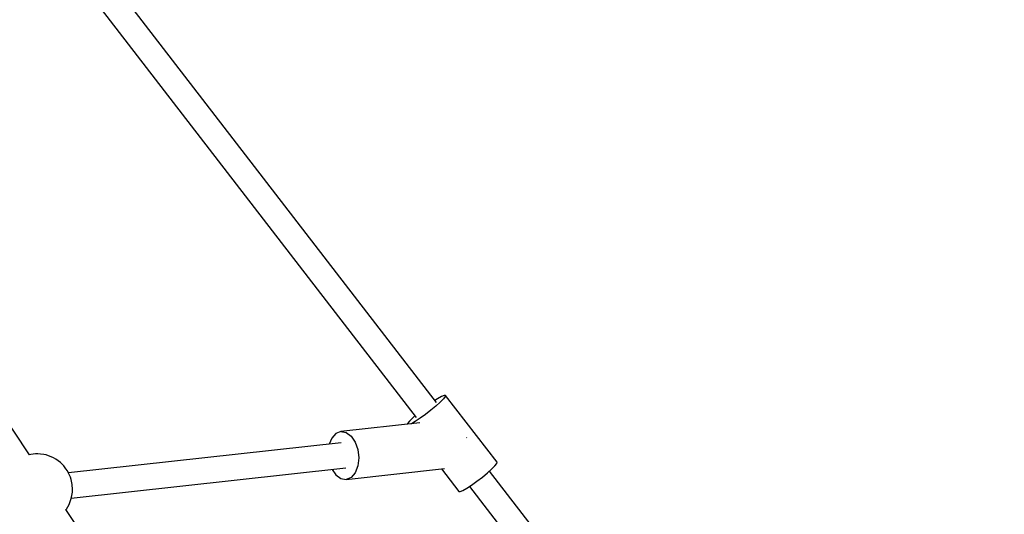
# Model space of a CAD drawing. Units: millimetres. Extents: x 178 to 11178, y 204 to 14157.
# Drawn here: x 8643 to 9339, y 8815 to 9165 of the extents above; entities that cross this region are included whole.
import ezdxf

# ---------------------------------------------------------------- set-up
doc = ezdxf.new("R2010")
doc.units = ezdxf.units.MM
doc.layers.add('PV-2033C', color=7, linetype='Continuous')

# ---------------------------------------------------------------- blocks, each defined once
blk = doc.blocks.new('*U2')
at = {"layer": 'PV-2033C'}
for p, q in [((67398.28, -56515.02), (67375.11, -56151.57)), ((67665.7, -56626.77), (67612.08, -56226.6)), ((67594.4, -56228.97), (67647.98, -56628.86)), ((67399.2, -56515.2), (67398.28, -56514.93)), ((67402.2, -56516.55), (67399.2, -56515.2)), ((67403.67, -56517.3), (67402.2, -56516.55)), ((67405.21, -56518.4), (67403.67, -56517.3)), ((67407.23, -56519.94), (67405.21, -56518.4)), ((67408.44, -56521.03), (67407.23, -56519.94)), ((67409.65, -56522.32), (67408.44, -56521.03)), ((67410.81, -56523.8), (67409.65, -56522.32)), ((67411.9, -56525.41), (67410.81, -56523.8)), ((67412.88, -56527.11), (67411.9, -56525.41)), ((67413.73, -56528.86), (67412.88, -56527.11)), ((67414.43, -56530.6), (67413.73, -56528.86)), ((67414.95, -56532.3), (67414.43, -56530.6)), ((67415.28, -56533.9), (67414.95, -56532.3)), ((67415.61, -56536.41), (67415.28, -56533.9)), ((67415.37, -56543.22), (67415.71, -56539.94)), ((67415.79, -56538.29), (67415.61, -56536.41)), ((67415.71, -56539.94), (67415.79, -56538.29)), ((67593.09, -56617.83), (67415.71, -56539.9)), ((67413.91, -56548.24), (67414.97, -56544.86)), ((67414.97, -56544.86), (67415.37, -56543.22)), ((67409.02, -56555.81), (67411.35, -56552.94)), ((67411.35, -56552.94), (67412.22, -56551.36)), ((67412.22, -56551.36), (67413.91, -56548.24)), ((67401.24, -56561.38), (67401.63, -56561.24)), ((67423.83, -56915.72), (67401.24, -56561.38)), ((67401.63, -56561.24), (67404.87, -56559.37)), ((67404.87, -56559.37), (67407.73, -56556.94)), ((67407.73, -56556.94), (67409.02, -56555.81)), ((67408.49, -56556.27), (67587.04, -56634.71)), ((67593.11, -56610.16), (67588.95, -56611.55)), ((67596.9, -56610.7), (67593.11, -56610.16)), ((67588.95, -56611.55), (67585.32, -56614.41)), ((67596.9, -56610.7), (67599.87, -56613.13)), ((67648.38, -56633.32), (67596.9, -56610.7)), ((67599.87, -56613.13), (67601.66, -56617.14)), ((67601.66, -56617.14), (67602.04, -56622.25)), ((67602.04, -56622.25), (67600.99, -56627.84)), ((67578.13, -56630.79), (67578.47, -56635.4)), ((67600.99, -56627.84), (67598.61, -56633.25)), ((67640.6, -56629.42), (67640.28, -56629.76)), ((67642.52, -56628.63), (67640.6, -56629.42)), ((67645.6, -56627.78), (67642.52, -56628.63)), ((67642.81, -56630.79), (67642.56, -56630.76)), ((67646.01, -56630.8), (67642.81, -56630.79)), ((67647.77, -56627.32), (67645.6, -56627.78)), ((67650.08, -56630.57), (67646.01, -56630.8)), ((67654.71, -56630.11), (67650.08, -56630.57)), ((67659.5, -56629.47), (67654.71, -56630.11)), ((67664.08, -56628.69), (67659.5, -56629.47)), ((67668.07, -56627.84), (67664.08, -56628.69)), ((67667.67, -56624.83), (67665.46, -56624.95)), ((67670.87, -56624.84), (67667.67, -56624.83)), ((67671.16, -56626.99), (67668.07, -56627.84)), ((67672.93, -56625.09), (67670.87, -56624.84)), ((67673.08, -56626.21), (67671.16, -56626.99)), ((67673.69, -56625.56), (67672.93, -56625.09)), ((67673.69, -56625.56), (67673.08, -56626.21)), ((67681.6, -56684.61), (67673.69, -56625.56)), ((67578.47, -56635.4), (67580.26, -56639.41)), ((67595.21, -56637.81), (67591.18, -56640.98)), ((67598.61, -56633.25), (67595.21, -56637.81)), ((67580.26, -56639.41), (67583.23, -56641.83)), ((67583.23, -56641.83), (67647.18, -56669.93)), ((67587.02, -56642.38), (67583.23, -56641.83)), ((67591.18, -56640.98), (67587.02, -56642.38)), ((67671.68, -56658.98), (67671.71, -56658.91)), ((67671.71, -56658.91), (67671.73, -56658.81)), ((67645.21, -56669.06), (67647.9, -56689.12)), ((67671.99, -56687.74), (67675.99, -56686.89)), ((67675.99, -56686.89), (67679.07, -56686.04)), ((67679.07, -56686.04), (67680.99, -56685.26)), ((67680.99, -56685.26), (67681.6, -56684.61)), ((67647.9, -56689.12), (67648.66, -56689.59)), ((67648.66, -56689.59), (67650.72, -56689.84)), ((67650.72, -56689.84), (67653.92, -56689.85)), ((67653.92, -56689.85), (67657.99, -56689.62)), ((67656.13, -56689.72), (67688.79, -56933.43)), ((67657.99, -56689.62), (67662.62, -56689.16)), ((67662.62, -56689.16), (67667.41, -56688.52)), ((67667.41, -56688.52), (67671.99, -56687.74)), ((67706.55, -56931.65), (67673.82, -56687.35))]:
    blk.add_line(p, q, dxfattribs=at)

msp = doc.modelspace()

# ---------------------------------------------------------------- linework, layer by layer
msp.add_circle((5677.82, 8494.27), 5500)

# ---------------------------------------------------------------- block references
at = {"layer": 'PV-2033C', "rotation": 30}
msp.add_blockref('*U2', (-77975.91, 24101.52), dxfattribs=at)

doc.saveas('drawing.dxf')
